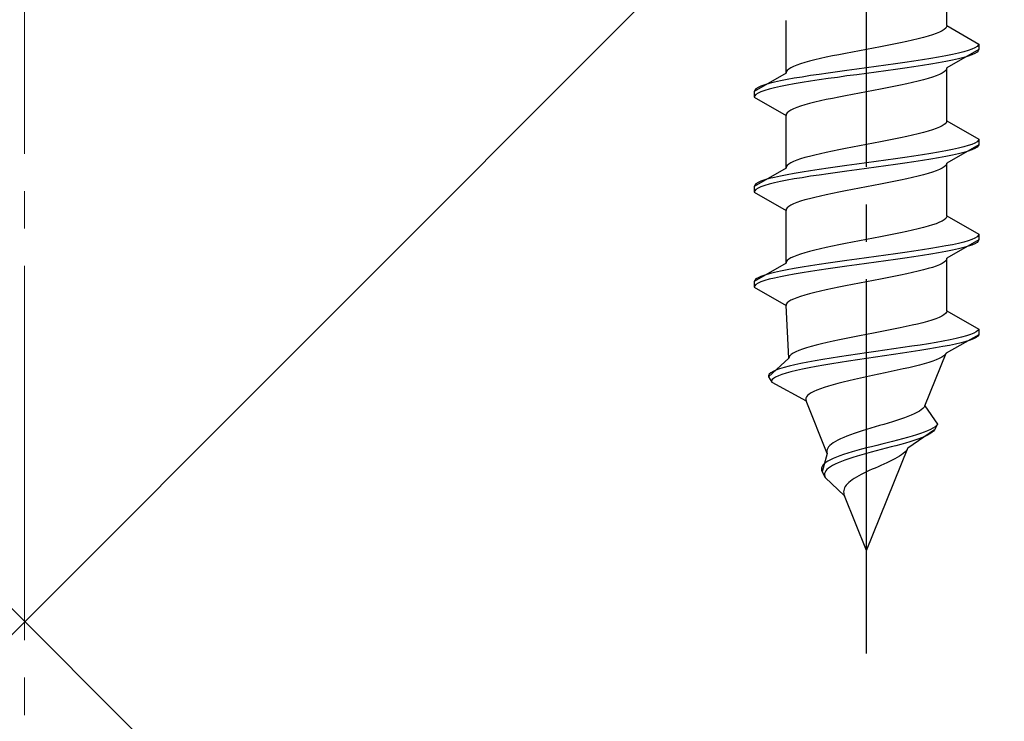
# Model space of a CAD drawing. Extents: x 0 to 1980, y 0 to 3207.
# Drawn here: x 439 to 465, y 909 to 928 of the extents above; entities that cross this region are included whole.
import ezdxf

# ---------------------------------------------------------------- set-up
doc = ezdxf.new("R2010")
doc.units = 0
doc.linetypes.add('YCENTER_1', pattern=[13, 10, -1, 1, -1])
doc.linetypes.add('YHIDDEN_1', pattern=[4, 3, -1])
doc.layers.add('YKK_13', color=4, linetype='CONTINUOUS', lineweight=30)
doc.layers.add('YSS_K', color=3, linetype='CONTINUOUS', lineweight=13)

msp = doc.modelspace()

# ---------------------------------------------------------------- linework, layer by layer
at = {"layer": 'YKK_13', "linetype": 'YCENTER_1'}
msp.add_line((461.688, 911.175), (461.688, 979.574), dxfattribs=at)
at = {"layer": 'YKK_13', "linetype": 'YHIDDEN_1'}
for p, q in [((463.838, 927.951), (463.838, 929.359)), ((459.538, 926.681), (459.538, 928.089)), ((463.83, 927.916), (463.805, 927.88)), ((463.838, 927.951), (463.83, 927.916)), ((463.838, 927.951), (464.688, 927.46)), ((463.335, 927.669), (463.208, 927.633)), ((463.449, 927.704), (463.335, 927.669)), ((463.55, 927.739), (463.449, 927.704)), ((463.637, 927.775), (463.55, 927.739)), ((463.708, 927.81), (463.637, 927.775)), ((463.765, 927.845), (463.708, 927.81)), ((463.805, 927.88), (463.765, 927.845)), ((462.061, 927.386), (461.875, 927.351)), ((462.245, 927.422), (462.061, 927.386)), ((462.423, 927.457), (462.245, 927.422)), ((462.597, 927.492), (462.423, 927.457)), ((462.763, 927.528), (462.597, 927.492)), ((462.921, 927.563), (462.763, 927.528)), ((463.07, 927.598), (462.921, 927.563)), ((463.208, 927.633), (463.07, 927.598)), ((464.643, 927.39), (464.586, 927.354)), ((464.677, 927.425), (464.643, 927.39)), ((464.688, 927.46), (464.677, 927.425)), ((464.688, 927.46), (464.688, 927.31)), ((460.779, 927.14), (460.613, 927.104)), ((460.953, 927.175), (460.779, 927.14)), ((461.132, 927.21), (460.953, 927.175)), ((461.315, 927.245), (461.132, 927.21)), ((461.501, 927.281), (461.315, 927.245)), ((461.688, 927.316), (461.501, 927.281)), ((461.875, 927.351), (461.688, 927.316)), ((463.809, 927.143), (463.616, 927.107)), ((463.986, 927.178), (463.809, 927.143)), ((464.688, 927.31), (463.838, 926.819)), ((464.146, 927.213), (463.986, 927.178)), ((464.286, 927.249), (464.146, 927.213)), ((464.407, 927.284), (464.286, 927.249)), ((464.407, 927.134), (464.286, 927.099)), ((464.507, 927.319), (464.407, 927.284)), ((464.507, 927.169), (464.407, 927.134)), ((464.586, 927.354), (464.507, 927.319)), ((464.586, 927.204), (464.507, 927.169)), ((464.643, 927.24), (464.586, 927.204)), ((464.677, 927.275), (464.643, 927.24)), ((464.688, 927.31), (464.677, 927.275)), ((459.74, 926.857), (459.668, 926.822)), ((459.826, 926.893), (459.74, 926.857)), ((459.927, 926.928), (459.826, 926.893)), ((460.041, 926.963), (459.927, 926.928)), ((460.168, 926.998), (460.041, 926.963)), ((460.306, 927.034), (460.168, 926.998)), ((460.455, 927.069), (460.306, 927.034)), ((460.613, 927.104), (460.455, 927.069)), ((461.95, 926.86), (461.688, 926.825)), ((462.209, 926.896), (461.95, 926.86)), ((462.465, 926.931), (462.209, 926.896)), ((462.714, 926.966), (462.465, 926.931)), ((462.956, 927.002), (462.714, 926.966)), ((462.956, 926.852), (462.714, 926.816)), ((463.188, 927.037), (462.956, 927.002)), ((463.188, 926.887), (462.956, 926.852)), ((463.409, 927.072), (463.188, 927.037)), ((463.409, 926.922), (463.188, 926.887)), ((463.616, 927.107), (463.409, 927.072)), ((463.616, 926.957), (463.409, 926.922)), ((463.809, 926.993), (463.616, 926.957)), ((463.986, 927.028), (463.809, 926.993)), ((464.146, 927.063), (463.986, 927.028)), ((464.286, 927.099), (464.146, 927.063)), ((459.538, 926.681), (458.688, 926.19)), ((459.546, 926.716), (459.538, 926.681)), ((459.571, 926.751), (459.546, 926.716)), ((459.611, 926.787), (459.571, 926.751)), ((459.668, 926.822), (459.611, 926.787)), ((460.188, 926.614), (459.967, 926.578)), ((460.42, 926.649), (460.188, 926.614)), ((460.662, 926.684), (460.42, 926.649)), ((460.912, 926.719), (460.662, 926.684)), ((461.167, 926.755), (460.912, 926.719)), ((461.167, 926.605), (460.912, 926.569)), ((461.427, 926.79), (461.167, 926.755)), ((461.427, 926.64), (461.167, 926.605)), ((461.688, 926.825), (461.427, 926.79)), ((461.688, 926.675), (461.427, 926.64)), ((461.95, 926.71), (461.688, 926.675)), ((462.209, 926.746), (461.95, 926.71)), ((462.465, 926.781), (462.209, 926.746)), ((462.714, 926.816), (462.465, 926.781)), ((463.55, 926.608), (463.449, 926.572)), ((463.637, 926.643), (463.55, 926.608)), ((463.708, 926.678), (463.637, 926.643)), ((463.765, 926.714), (463.708, 926.678)), ((463.805, 926.749), (463.765, 926.714)), ((463.83, 926.784), (463.805, 926.749)), ((463.838, 926.819), (463.83, 926.784)), ((463.838, 925.411), (463.838, 926.819)), ((458.869, 926.331), (458.79, 926.296)), ((458.969, 926.367), (458.869, 926.331)), ((459.09, 926.402), (458.969, 926.367)), ((459.231, 926.437), (459.09, 926.402)), ((459.39, 926.472), (459.231, 926.437)), ((459.567, 926.508), (459.39, 926.472)), ((459.567, 926.358), (459.39, 926.322)), ((459.76, 926.543), (459.567, 926.508)), ((459.76, 926.393), (459.567, 926.358)), ((459.967, 926.578), (459.76, 926.543)), ((459.967, 926.428), (459.76, 926.393)), ((460.188, 926.464), (459.967, 926.428)), ((460.42, 926.499), (460.188, 926.464)), ((460.662, 926.534), (460.42, 926.499)), ((460.912, 926.569), (460.662, 926.534)), ((462.423, 926.326), (462.245, 926.29)), ((462.597, 926.361), (462.423, 926.326)), ((462.763, 926.396), (462.597, 926.361)), ((462.921, 926.431), (462.763, 926.396)), ((463.07, 926.467), (462.921, 926.431)), ((463.208, 926.502), (463.07, 926.467)), ((463.335, 926.537), (463.208, 926.502)), ((463.449, 926.572), (463.335, 926.537)), ((458.7, 926.225), (458.688, 926.19)), ((458.688, 926.19), (458.688, 926.04)), ((458.7, 926.075), (458.688, 926.04)), ((458.734, 926.261), (458.7, 926.225)), ((458.734, 926.111), (458.7, 926.075)), ((458.79, 926.296), (458.734, 926.261)), ((458.79, 926.146), (458.734, 926.111)), ((458.869, 926.181), (458.79, 926.146)), ((458.969, 926.217), (458.869, 926.181)), ((459.09, 926.252), (458.969, 926.217)), ((459.231, 926.287), (459.09, 926.252)), ((459.39, 926.322), (459.231, 926.287)), ((461.132, 926.079), (460.953, 926.043)), ((461.315, 926.114), (461.132, 926.079)), ((461.501, 926.149), (461.315, 926.114)), ((461.688, 926.184), (461.501, 926.149)), ((461.875, 926.22), (461.688, 926.184)), ((462.061, 926.255), (461.875, 926.22)), ((462.245, 926.29), (462.061, 926.255)), ((458.688, 926.04), (459.538, 925.549)), ((460.041, 925.832), (459.927, 925.796)), ((460.168, 925.867), (460.041, 925.832)), ((460.306, 925.902), (460.168, 925.867)), ((460.455, 925.937), (460.306, 925.902)), ((460.613, 925.973), (460.455, 925.937)), ((460.779, 926.008), (460.613, 925.973)), ((460.953, 926.043), (460.779, 926.008)), ((459.546, 925.585), (459.538, 925.549)), ((459.538, 924.141), (459.538, 925.549)), ((459.571, 925.62), (459.546, 925.585)), ((459.611, 925.655), (459.571, 925.62)), ((459.668, 925.691), (459.611, 925.655)), ((459.74, 925.726), (459.668, 925.691)), ((459.826, 925.761), (459.74, 925.726)), ((459.927, 925.796), (459.826, 925.761)), ((463.765, 925.305), (463.708, 925.27)), ((463.805, 925.34), (463.765, 925.305)), ((463.83, 925.376), (463.805, 925.34)), ((463.838, 925.411), (463.83, 925.376)), ((463.838, 925.411), (464.688, 924.92)), ((462.921, 925.023), (462.763, 924.988)), ((463.07, 925.058), (462.921, 925.023)), ((463.208, 925.093), (463.07, 925.058)), ((463.335, 925.129), (463.208, 925.093)), ((463.449, 925.164), (463.335, 925.129)), ((463.55, 925.199), (463.449, 925.164)), ((463.637, 925.235), (463.55, 925.199)), ((463.708, 925.27), (463.637, 925.235)), ((461.688, 924.776), (461.501, 924.741)), ((461.875, 924.811), (461.688, 924.776)), ((462.061, 924.846), (461.875, 924.811)), ((462.245, 924.882), (462.061, 924.846)), ((462.423, 924.917), (462.245, 924.882)), ((462.597, 924.952), (462.423, 924.917)), ((462.763, 924.988), (462.597, 924.952)), ((464.688, 924.77), (463.838, 924.279)), ((464.507, 924.779), (464.407, 924.744)), ((464.586, 924.814), (464.507, 924.779)), ((464.643, 924.85), (464.586, 924.814)), ((464.677, 924.885), (464.643, 924.85)), ((464.688, 924.92), (464.677, 924.885)), ((464.688, 924.77), (464.677, 924.735)), ((464.688, 924.92), (464.688, 924.77)), ((460.306, 924.494), (460.168, 924.458)), ((460.455, 924.529), (460.306, 924.494)), ((460.613, 924.564), (460.455, 924.529)), ((460.779, 924.6), (460.613, 924.564)), ((460.953, 924.635), (460.779, 924.6)), ((461.132, 924.67), (460.953, 924.635)), ((461.315, 924.705), (461.132, 924.67)), ((461.501, 924.741), (461.315, 924.705)), ((463.188, 924.497), (462.956, 924.462)), ((463.409, 924.532), (463.188, 924.497)), ((463.616, 924.567), (463.409, 924.532)), ((463.809, 924.603), (463.616, 924.567)), ((463.986, 924.638), (463.809, 924.603)), ((463.986, 924.488), (463.809, 924.453)), ((464.146, 924.673), (463.986, 924.638)), ((464.146, 924.523), (463.986, 924.488)), ((464.286, 924.709), (464.146, 924.673)), ((464.286, 924.559), (464.146, 924.523)), ((464.407, 924.744), (464.286, 924.709)), ((464.407, 924.594), (464.286, 924.559)), ((464.507, 924.629), (464.407, 924.594)), ((464.586, 924.664), (464.507, 924.629)), ((464.643, 924.7), (464.586, 924.664)), ((464.677, 924.735), (464.643, 924.7)), ((459.611, 924.247), (459.571, 924.211)), ((459.668, 924.282), (459.611, 924.247)), ((459.74, 924.317), (459.668, 924.282)), ((459.826, 924.353), (459.74, 924.317)), ((459.927, 924.388), (459.826, 924.353)), ((460.041, 924.423), (459.927, 924.388)), ((460.168, 924.458), (460.041, 924.423)), ((461.427, 924.25), (461.167, 924.215)), ((461.688, 924.285), (461.427, 924.25)), ((461.95, 924.32), (461.688, 924.285)), ((462.209, 924.356), (461.95, 924.32)), ((462.465, 924.391), (462.209, 924.356)), ((462.465, 924.241), (462.209, 924.206)), ((462.714, 924.426), (462.465, 924.391)), ((462.714, 924.276), (462.465, 924.241)), ((462.956, 924.462), (462.714, 924.426)), ((462.956, 924.312), (462.714, 924.276)), ((463.188, 924.347), (462.956, 924.312)), ((463.409, 924.382), (463.188, 924.347)), ((463.616, 924.417), (463.409, 924.382)), ((463.809, 924.453), (463.616, 924.417)), ((463.83, 924.244), (463.805, 924.209)), ((463.838, 924.279), (463.83, 924.244)), ((463.838, 922.871), (463.838, 924.279)), ((459.538, 924.141), (458.688, 923.65)), ((459.567, 923.968), (459.39, 923.932)), ((459.546, 924.176), (459.538, 924.141)), ((459.571, 924.211), (459.546, 924.176)), ((459.76, 924.003), (459.567, 923.968)), ((459.967, 924.038), (459.76, 924.003)), ((460.188, 924.074), (459.967, 924.038)), ((460.42, 924.109), (460.188, 924.074)), ((460.42, 923.959), (460.188, 923.924)), ((460.662, 924.144), (460.42, 924.109)), ((460.662, 923.994), (460.42, 923.959)), ((460.912, 924.179), (460.662, 924.144)), ((460.912, 924.029), (460.662, 923.994)), ((461.167, 924.215), (460.912, 924.179)), ((461.167, 924.065), (460.912, 924.029)), ((461.427, 924.1), (461.167, 924.065)), ((461.688, 924.135), (461.427, 924.1)), ((461.95, 924.17), (461.688, 924.135)), ((462.209, 924.206), (461.95, 924.17)), ((463.208, 923.962), (463.07, 923.927)), ((463.335, 923.997), (463.208, 923.962)), ((463.449, 924.032), (463.335, 923.997)), ((463.55, 924.068), (463.449, 924.032)), ((463.637, 924.103), (463.55, 924.068)), ((463.708, 924.138), (463.637, 924.103)), ((463.765, 924.174), (463.708, 924.138)), ((463.805, 924.209), (463.765, 924.174)), ((458.734, 923.721), (458.7, 923.685)), ((458.79, 923.756), (458.734, 923.721)), ((458.869, 923.791), (458.79, 923.756)), ((458.969, 923.827), (458.869, 923.791)), ((459.09, 923.862), (458.969, 923.827)), ((459.09, 923.712), (458.969, 923.677)), ((459.231, 923.897), (459.09, 923.862)), ((459.231, 923.747), (459.09, 923.712)), ((459.39, 923.932), (459.231, 923.897)), ((459.39, 923.782), (459.231, 923.747)), ((459.567, 923.818), (459.39, 923.782)), ((459.76, 923.853), (459.567, 923.818)), ((459.967, 923.888), (459.76, 923.853)), ((460.188, 923.924), (459.967, 923.888)), ((462.061, 923.715), (461.875, 923.68)), ((462.245, 923.75), (462.061, 923.715)), ((462.423, 923.786), (462.245, 923.75)), ((462.597, 923.821), (462.423, 923.786)), ((462.763, 923.856), (462.597, 923.821)), ((462.921, 923.891), (462.763, 923.856)), ((463.07, 923.927), (462.921, 923.891)), ((458.7, 923.685), (458.688, 923.65)), ((458.688, 923.65), (458.688, 923.5)), ((458.7, 923.535), (458.688, 923.5)), ((458.688, 923.5), (459.538, 923.009)), ((458.734, 923.571), (458.7, 923.535)), ((458.79, 923.606), (458.734, 923.571)), ((458.869, 923.641), (458.79, 923.606)), ((458.969, 923.677), (458.869, 923.641)), ((460.613, 923.433), (460.455, 923.397)), ((460.779, 923.468), (460.613, 923.433)), ((460.953, 923.503), (460.779, 923.468)), ((461.132, 923.539), (460.953, 923.503)), ((461.315, 923.574), (461.132, 923.539)), ((461.501, 923.609), (461.315, 923.574)), ((461.688, 923.644), (461.501, 923.609)), ((461.875, 923.68), (461.688, 923.644)), ((459.74, 923.186), (459.668, 923.151)), ((459.826, 923.221), (459.74, 923.186)), ((459.927, 923.256), (459.826, 923.221)), ((460.041, 923.292), (459.927, 923.256)), ((460.168, 923.327), (460.041, 923.292)), ((460.306, 923.362), (460.168, 923.327)), ((460.455, 923.397), (460.306, 923.362)), ((459.546, 923.045), (459.538, 923.009)), ((459.538, 921.601), (459.538, 923.009)), ((459.571, 923.08), (459.546, 923.045)), ((459.611, 923.115), (459.571, 923.08)), ((459.668, 923.151), (459.611, 923.115)), ((463.55, 922.659), (463.449, 922.624)), ((463.637, 922.695), (463.55, 922.659)), ((463.708, 922.73), (463.637, 922.695)), ((463.765, 922.765), (463.708, 922.73)), ((463.805, 922.8), (463.765, 922.765)), ((463.83, 922.836), (463.805, 922.8)), ((463.838, 922.871), (463.83, 922.836)), ((463.838, 922.871), (464.688, 922.38)), ((462.423, 922.377), (462.245, 922.342)), ((462.597, 922.412), (462.423, 922.377)), ((462.763, 922.448), (462.597, 922.412)), ((462.921, 922.483), (462.763, 922.448)), ((463.07, 922.518), (462.921, 922.483)), ((463.208, 922.553), (463.07, 922.518)), ((463.335, 922.589), (463.208, 922.553)), ((463.449, 922.624), (463.335, 922.589)), ((464.688, 922.38), (464.677, 922.345)), ((464.688, 922.38), (464.688, 922.23)), ((461.132, 922.13), (460.953, 922.095)), ((461.315, 922.165), (461.132, 922.13)), ((461.501, 922.201), (461.315, 922.165)), ((461.688, 922.236), (461.501, 922.201)), ((461.875, 922.271), (461.688, 922.236)), ((462.061, 922.306), (461.875, 922.271)), ((462.245, 922.342), (462.061, 922.306)), ((464.688, 922.23), (463.838, 921.739)), ((464.146, 922.133), (463.986, 922.098)), ((464.286, 922.169), (464.146, 922.133)), ((464.407, 922.204), (464.286, 922.169)), ((464.507, 922.239), (464.407, 922.204)), ((464.586, 922.274), (464.507, 922.239)), ((464.586, 922.124), (464.507, 922.089)), ((464.643, 922.31), (464.586, 922.274)), ((464.643, 922.16), (464.586, 922.124)), ((464.677, 922.345), (464.643, 922.31)), ((464.677, 922.195), (464.643, 922.16)), ((464.688, 922.23), (464.677, 922.195)), ((460.041, 921.883), (459.927, 921.848)), ((460.168, 921.918), (460.041, 921.883)), ((460.306, 921.954), (460.168, 921.918)), ((460.455, 921.989), (460.306, 921.954)), ((460.613, 922.024), (460.455, 921.989)), ((460.779, 922.06), (460.613, 922.024)), ((460.953, 922.095), (460.779, 922.06)), ((462.465, 921.851), (462.209, 921.816)), ((462.714, 921.886), (462.465, 921.851)), ((462.956, 921.922), (462.714, 921.886)), ((463.188, 921.957), (462.956, 921.922)), ((463.409, 921.992), (463.188, 921.957)), ((463.616, 922.027), (463.409, 921.992)), ((463.616, 921.877), (463.409, 921.842)), ((463.809, 922.063), (463.616, 922.027)), ((463.809, 921.913), (463.616, 921.877)), ((463.986, 922.098), (463.809, 922.063)), ((463.986, 921.948), (463.809, 921.913)), ((464.146, 921.983), (463.986, 921.948)), ((464.286, 922.019), (464.146, 921.983)), ((464.407, 922.054), (464.286, 922.019)), ((464.507, 922.089), (464.407, 922.054)), ((459.538, 921.601), (458.688, 921.11)), ((459.546, 921.636), (459.538, 921.601)), ((459.571, 921.671), (459.546, 921.636)), ((459.611, 921.707), (459.571, 921.671)), ((459.668, 921.742), (459.611, 921.707)), ((459.74, 921.777), (459.668, 921.742)), ((459.826, 921.813), (459.74, 921.777)), ((459.927, 921.848), (459.826, 921.813)), ((460.662, 921.604), (460.42, 921.569)), ((460.912, 921.639), (460.662, 921.604)), ((461.167, 921.675), (460.912, 921.639)), ((461.427, 921.71), (461.167, 921.675)), ((461.688, 921.745), (461.427, 921.71)), ((461.688, 921.595), (461.427, 921.56)), ((461.95, 921.78), (461.688, 921.745)), ((461.95, 921.63), (461.688, 921.595)), ((462.209, 921.816), (461.95, 921.78)), ((462.209, 921.666), (461.95, 921.63)), ((462.465, 921.701), (462.209, 921.666)), ((462.714, 921.736), (462.465, 921.701)), ((462.956, 921.772), (462.714, 921.736)), ((463.188, 921.807), (462.956, 921.772)), ((463.409, 921.842), (463.188, 921.807)), ((463.708, 921.598), (463.637, 921.563)), ((463.765, 921.634), (463.708, 921.598)), ((463.805, 921.669), (463.765, 921.634)), ((463.83, 921.704), (463.805, 921.669)), ((463.838, 921.739), (463.83, 921.704)), ((463.838, 920.331), (463.838, 921.739)), ((459.231, 921.357), (459.09, 921.322)), ((459.39, 921.392), (459.231, 921.357)), ((459.567, 921.428), (459.39, 921.392)), ((459.76, 921.463), (459.567, 921.428)), ((459.967, 921.498), (459.76, 921.463)), ((459.967, 921.348), (459.76, 921.313)), ((460.188, 921.534), (459.967, 921.498)), ((460.188, 921.384), (459.967, 921.348)), ((460.42, 921.569), (460.188, 921.534)), ((460.42, 921.419), (460.188, 921.384)), ((460.662, 921.454), (460.42, 921.419)), ((460.912, 921.489), (460.662, 921.454)), ((461.167, 921.525), (460.912, 921.489)), ((461.427, 921.56), (461.167, 921.525)), ((462.921, 921.351), (462.763, 921.316)), ((463.07, 921.387), (462.921, 921.351)), ((463.208, 921.422), (463.07, 921.387)), ((463.335, 921.457), (463.208, 921.422)), ((463.449, 921.492), (463.335, 921.457)), ((463.55, 921.528), (463.449, 921.492)), ((463.637, 921.563), (463.55, 921.528)), ((458.7, 921.145), (458.688, 921.11)), ((458.688, 921.11), (458.688, 920.96)), ((458.734, 921.181), (458.7, 921.145)), ((458.79, 921.216), (458.734, 921.181)), ((458.79, 921.066), (458.734, 921.031)), ((458.869, 921.251), (458.79, 921.216)), ((458.869, 921.101), (458.79, 921.066)), ((458.969, 921.287), (458.869, 921.251)), ((458.969, 921.137), (458.869, 921.101)), ((459.09, 921.322), (458.969, 921.287)), ((459.09, 921.172), (458.969, 921.137)), ((459.231, 921.207), (459.09, 921.172)), ((459.39, 921.242), (459.231, 921.207)), ((459.567, 921.278), (459.39, 921.242)), ((459.76, 921.313), (459.567, 921.278)), ((461.501, 921.069), (461.315, 921.034)), ((461.688, 921.104), (461.501, 921.069)), ((461.875, 921.14), (461.688, 921.104)), ((462.061, 921.175), (461.875, 921.14)), ((462.245, 921.21), (462.061, 921.175)), ((462.423, 921.246), (462.245, 921.21)), ((462.597, 921.281), (462.423, 921.246)), ((462.763, 921.316), (462.597, 921.281)), ((458.7, 920.995), (458.688, 920.96)), ((458.688, 920.96), (459.538, 920.469)), ((458.734, 921.031), (458.7, 920.995)), ((460.306, 920.822), (460.168, 920.787)), ((460.455, 920.857), (460.306, 920.822)), ((460.613, 920.893), (460.455, 920.857)), ((460.779, 920.928), (460.613, 920.893)), ((460.953, 920.963), (460.779, 920.928)), ((461.132, 920.999), (460.953, 920.963)), ((461.315, 921.034), (461.132, 920.999)), ((459.571, 920.54), (459.546, 920.505)), ((459.611, 920.575), (459.571, 920.54)), ((459.668, 920.611), (459.611, 920.575)), ((459.74, 920.646), (459.668, 920.611)), ((459.826, 920.681), (459.74, 920.646)), ((459.927, 920.716), (459.826, 920.681)), ((460.041, 920.752), (459.927, 920.716)), ((460.168, 920.787), (460.041, 920.752)), ((459.546, 920.505), (459.538, 920.469)), ((459.615, 919.061), (459.538, 920.469)), ((463.828, 920.296), (463.801, 920.26)), ((463.838, 920.331), (463.828, 920.296)), ((463.838, 920.331), (464.688, 919.84)), ((463.195, 920.013), (463.056, 919.978)), ((463.322, 920.049), (463.195, 920.013)), ((463.437, 920.084), (463.322, 920.049)), ((463.539, 920.119), (463.437, 920.084)), ((463.627, 920.155), (463.539, 920.119)), ((463.7, 920.19), (463.627, 920.155)), ((463.759, 920.225), (463.7, 920.19)), ((463.801, 920.26), (463.759, 920.225)), ((462.056, 919.766), (461.872, 919.731)), ((462.236, 919.802), (462.056, 919.766)), ((462.413, 919.837), (462.236, 919.802)), ((462.585, 919.872), (462.413, 919.837)), ((462.75, 919.908), (462.585, 919.872)), ((462.908, 919.943), (462.75, 919.908)), ((463.056, 919.978), (462.908, 919.943)), ((464.622, 919.77), (464.555, 919.734)), ((464.666, 919.805), (464.622, 919.77)), ((464.688, 919.84), (464.666, 919.805)), ((464.688, 919.84), (464.688, 919.69)), ((460.639, 919.484), (460.485, 919.449)), ((460.8, 919.52), (460.639, 919.484)), ((460.969, 919.555), (460.8, 919.52)), ((461.143, 919.59), (460.969, 919.555)), ((461.322, 919.625), (461.143, 919.59)), ((461.504, 919.661), (461.322, 919.625)), ((461.688, 919.696), (461.504, 919.661)), ((461.872, 919.731), (461.688, 919.696)), ((463.548, 919.487), (463.342, 919.452)), ((463.742, 919.523), (463.548, 919.487)), ((463.921, 919.558), (463.742, 919.523)), ((464.688, 919.69), (463.817, 919.199)), ((464.084, 919.593), (463.921, 919.558)), ((464.231, 919.629), (464.084, 919.593)), ((464.348, 919.514), (464.219, 919.479)), ((464.359, 919.664), (464.231, 919.629)), ((464.458, 919.549), (464.348, 919.514)), ((464.467, 919.699), (464.359, 919.664)), ((464.548, 919.584), (464.458, 919.549)), ((464.555, 919.734), (464.467, 919.699)), ((464.617, 919.62), (464.548, 919.584)), ((464.664, 919.655), (464.617, 919.62)), ((464.688, 919.69), (464.664, 919.655)), ((459.799, 919.237), (459.732, 919.202)), ((459.882, 919.273), (459.799, 919.237)), ((459.978, 919.308), (459.882, 919.273)), ((460.087, 919.343), (459.978, 919.308)), ((460.209, 919.378), (460.087, 919.343)), ((460.342, 919.414), (460.209, 919.378)), ((460.485, 919.449), (460.342, 919.414)), ((461.934, 919.24), (461.688, 919.205)), ((462.179, 919.276), (461.934, 919.24)), ((462.423, 919.311), (462.179, 919.276)), ((462.663, 919.346), (462.423, 919.311)), ((462.884, 919.232), (462.652, 919.196)), ((462.897, 919.382), (462.663, 919.346)), ((463.11, 919.267), (462.884, 919.232)), ((463.124, 919.417), (462.897, 919.382)), ((463.327, 919.302), (463.11, 919.267)), ((463.342, 919.452), (463.124, 919.417)), ((463.533, 919.337), (463.327, 919.302)), ((463.727, 919.373), (463.533, 919.337)), ((463.907, 919.408), (463.727, 919.373)), ((464.071, 919.443), (463.907, 919.408)), ((464.219, 919.479), (464.071, 919.443)), ((459.615, 919.061), (459.072, 918.57)), ((459.621, 919.096), (459.615, 919.061)), ((459.642, 919.131), (459.621, 919.096)), ((459.679, 919.167), (459.642, 919.131)), ((459.732, 919.202), (459.679, 919.167)), ((460.12, 918.958), (459.938, 918.923)), ((460.316, 918.994), (460.12, 918.958)), ((460.524, 919.029), (460.316, 918.994)), ((460.742, 919.064), (460.524, 919.029)), ((460.97, 919.099), (460.742, 919.064)), ((461.204, 919.135), (460.97, 919.099)), ((461.212, 918.985), (460.982, 918.949)), ((461.444, 919.17), (461.204, 919.135)), ((461.448, 919.02), (461.212, 918.985)), ((461.688, 919.205), (461.444, 919.17)), ((461.688, 919.055), (461.448, 919.02)), ((461.93, 919.09), (461.688, 919.055)), ((462.173, 919.126), (461.93, 919.09)), ((462.414, 919.161), (462.173, 919.126)), ((462.652, 919.196), (462.414, 919.161)), ((463.248, 917.791), (463.817, 919.199)), ((463.458, 918.988), (463.351, 918.952)), ((463.553, 919.023), (463.458, 918.988)), ((463.635, 919.058), (463.553, 919.023)), ((463.703, 919.094), (463.635, 919.058)), ((463.757, 919.129), (463.703, 919.094)), ((463.795, 919.164), (463.757, 919.129)), ((463.817, 919.199), (463.795, 919.164)), ((459.19, 918.711), (459.13, 918.676)), ((459.269, 918.747), (459.19, 918.711)), ((459.367, 918.782), (459.269, 918.747)), ((459.484, 918.817), (459.367, 918.782)), ((459.619, 918.852), (459.484, 918.817)), ((459.669, 918.702), (459.54, 918.667)), ((459.77, 918.888), (459.619, 918.852)), ((459.815, 918.738), (459.669, 918.702)), ((459.938, 918.923), (459.77, 918.888)), ((459.977, 918.773), (459.815, 918.738)), ((460.154, 918.808), (459.977, 918.773)), ((460.344, 918.844), (460.154, 918.808)), ((460.547, 918.879), (460.344, 918.844)), ((460.76, 918.914), (460.547, 918.879)), ((460.982, 918.949), (460.76, 918.914)), ((462.348, 918.706), (462.184, 918.67)), ((462.51, 918.741), (462.348, 918.706)), ((462.667, 918.776), (462.51, 918.741)), ((462.819, 918.811), (462.667, 918.776)), ((462.965, 918.847), (462.819, 918.811)), ((463.103, 918.882), (462.965, 918.847)), ((463.232, 918.917), (463.103, 918.882)), ((463.351, 918.952), (463.232, 918.917)), ((459.091, 918.641), (459.071, 918.605)), ((459.071, 918.605), (459.072, 918.57)), ((459.072, 918.57), (459.156, 918.42)), ((459.13, 918.676), (459.091, 918.641)), ((459.169, 918.491), (459.153, 918.455)), ((459.153, 918.455), (459.156, 918.42)), ((459.205, 918.526), (459.169, 918.491)), ((459.26, 918.561), (459.205, 918.526)), ((459.335, 918.597), (459.26, 918.561)), ((459.428, 918.632), (459.335, 918.597)), ((459.54, 918.667), (459.428, 918.632)), ((461.214, 918.459), (461.067, 918.423)), ((461.368, 918.494), (461.214, 918.459)), ((461.526, 918.529), (461.368, 918.494)), ((461.688, 918.564), (461.526, 918.529)), ((461.853, 918.6), (461.688, 918.564)), ((462.018, 918.635), (461.853, 918.6)), ((462.184, 918.67), (462.018, 918.635)), ((459.156, 918.42), (460.072, 917.929)), ((460.283, 918.176), (460.214, 918.141)), ((460.363, 918.212), (460.283, 918.176)), ((460.455, 918.247), (460.363, 918.212)), ((460.558, 918.282), (460.455, 918.247)), ((460.671, 918.317), (460.558, 918.282)), ((460.795, 918.353), (460.671, 918.317)), ((460.927, 918.388), (460.795, 918.353)), ((461.067, 918.423), (460.927, 918.388)), ((460.068, 918), (460.064, 917.965)), ((460.064, 917.965), (460.072, 917.929)), ((460.086, 918.035), (460.068, 918)), ((460.641, 916.521), (460.072, 917.929)), ((460.116, 918.071), (460.086, 918.035)), ((460.159, 918.106), (460.116, 918.071)), ((460.214, 918.141), (460.159, 918.106)), ((463.101, 917.65), (463.037, 917.615)), ((463.154, 917.685), (463.101, 917.65)), ((463.196, 917.72), (463.154, 917.685)), ((463.228, 917.756), (463.196, 917.72)), ((463.248, 917.791), (463.228, 917.756)), ((463.248, 917.791), (463.588, 917.3)), ((462.493, 917.403), (462.383, 917.368)), ((462.599, 917.438), (462.493, 917.403)), ((462.701, 917.473), (462.599, 917.438)), ((462.796, 917.509), (462.701, 917.473)), ((462.884, 917.544), (462.796, 917.509)), ((462.965, 917.579), (462.884, 917.544)), ((463.037, 917.615), (462.965, 917.579)), ((461.576, 917.121), (461.467, 917.085)), ((461.688, 917.156), (461.576, 917.121)), ((461.803, 917.191), (461.688, 917.156)), ((461.919, 917.226), (461.803, 917.191)), ((462.037, 917.262), (461.919, 917.226)), ((462.153, 917.297), (462.037, 917.262)), ((462.269, 917.332), (462.153, 917.297)), ((462.383, 917.368), (462.269, 917.332)), ((463.504, 917.15), (462.791, 916.659)), ((463.32, 917.124), (463.23, 917.089)), ((463.399, 917.159), (463.32, 917.124)), ((463.466, 917.194), (463.399, 917.159)), ((463.477, 917.115), (463.437, 917.08)), ((463.52, 917.23), (463.466, 917.194)), ((463.504, 917.15), (463.477, 917.115)), ((463.588, 917.3), (463.504, 917.15)), ((463.561, 917.265), (463.52, 917.23)), ((463.588, 917.3), (463.561, 917.265)), ((460.923, 916.874), (460.857, 916.838)), ((460.998, 916.909), (460.923, 916.874)), ((461.079, 916.944), (460.998, 916.909)), ((461.167, 916.98), (461.079, 916.944)), ((461.262, 917.015), (461.167, 916.98)), ((461.362, 917.05), (461.262, 917.015)), ((461.467, 917.085), (461.362, 917.05)), ((462.519, 916.877), (462.382, 916.842)), ((462.653, 916.912), (462.519, 916.877)), ((462.782, 916.947), (462.653, 916.912)), ((462.905, 916.983), (462.782, 916.947)), ((462.957, 916.868), (462.845, 916.833)), ((463.022, 917.018), (462.905, 916.983)), ((463.061, 916.903), (462.957, 916.868)), ((463.131, 917.053), (463.022, 917.018)), ((463.157, 916.939), (463.061, 916.903)), ((463.23, 917.089), (463.131, 917.053)), ((463.244, 916.974), (463.157, 916.939)), ((463.32, 917.009), (463.244, 916.974)), ((463.384, 917.044), (463.32, 917.009)), ((463.437, 917.08), (463.384, 917.044)), ((460.635, 916.627), (460.629, 916.591)), ((460.629, 916.591), (460.631, 916.556)), ((460.651, 916.662), (460.635, 916.627)), ((460.675, 916.697), (460.651, 916.662)), ((460.707, 916.733), (460.675, 916.697)), ((460.749, 916.768), (460.707, 916.733)), ((460.799, 916.803), (460.749, 916.768)), ((460.857, 916.838), (460.799, 916.803)), ((461.427, 916.595), (461.304, 916.559)), ((461.555, 916.63), (461.427, 916.595)), ((461.688, 916.665), (461.555, 916.63)), ((461.824, 916.7), (461.688, 916.665)), ((461.688, 913.929), (462.791, 916.659)), ((461.963, 916.736), (461.824, 916.7)), ((462.081, 916.621), (461.948, 916.586)), ((462.103, 916.771), (461.963, 916.736)), ((462.214, 916.656), (462.081, 916.621)), ((462.243, 916.806), (462.103, 916.771)), ((462.346, 916.692), (462.214, 916.656)), ((462.382, 916.842), (462.243, 916.806)), ((462.477, 916.727), (462.346, 916.692)), ((462.604, 916.762), (462.477, 916.727)), ((462.727, 916.797), (462.604, 916.762)), ((462.746, 916.589), (462.712, 916.554)), ((462.845, 916.833), (462.727, 916.797)), ((462.773, 916.624), (462.746, 916.589)), ((462.791, 916.659), (462.773, 916.624)), ((460.641, 916.521), (460.504, 916.03)), ((460.631, 916.556), (460.641, 916.521)), ((460.724, 916.348), (460.659, 916.312)), ((460.799, 916.383), (460.724, 916.348)), ((460.883, 916.418), (460.799, 916.383)), ((460.977, 916.454), (460.883, 916.418)), ((461.078, 916.489), (460.977, 916.454)), ((461.114, 916.339), (461.019, 916.304)), ((461.188, 916.524), (461.078, 916.489)), ((461.217, 916.374), (461.114, 916.339)), ((461.304, 916.559), (461.188, 916.524)), ((461.326, 916.409), (461.217, 916.374)), ((461.442, 916.445), (461.326, 916.409)), ((461.563, 916.48), (461.442, 916.445)), ((461.688, 916.515), (461.563, 916.48)), ((461.817, 916.55), (461.688, 916.515)), ((461.948, 916.586), (461.817, 916.55)), ((462.377, 916.342), (462.305, 916.307)), ((462.446, 916.377), (462.377, 916.342)), ((462.51, 916.412), (462.446, 916.377)), ((462.569, 916.448), (462.51, 916.412)), ((462.623, 916.483), (462.569, 916.448)), ((462.671, 916.518), (462.623, 916.483)), ((462.712, 916.554), (462.671, 916.518)), ((460.487, 916.136), (460.483, 916.101)), ((460.483, 916.101), (460.489, 916.065)), ((460.5, 916.171), (460.487, 916.136)), ((460.489, 916.065), (460.504, 916.03)), ((460.525, 916.207), (460.5, 916.171)), ((460.559, 916.242), (460.525, 916.207)), ((460.604, 916.277), (460.559, 916.242)), ((460.632, 916.092), (460.601, 916.057)), ((460.659, 916.312), (460.604, 916.277)), ((460.673, 916.127), (460.632, 916.092)), ((460.724, 916.162), (460.673, 916.127)), ((460.784, 916.198), (460.724, 916.162)), ((460.853, 916.233), (460.784, 916.198)), ((460.932, 916.268), (460.853, 916.233)), ((461.019, 916.304), (460.932, 916.268)), ((461.84, 916.095), (461.763, 916.06)), ((461.918, 916.13), (461.84, 916.095)), ((461.997, 916.166), (461.918, 916.13)), ((462.076, 916.201), (461.997, 916.166)), ((462.154, 916.236), (462.076, 916.201)), ((462.231, 916.271), (462.154, 916.236)), ((462.305, 916.307), (462.231, 916.271)), ((460.504, 916.03), (460.588, 915.88)), ((460.568, 915.986), (460.566, 915.951)), ((460.566, 915.951), (460.573, 915.915)), ((460.58, 916.021), (460.568, 915.986)), ((460.573, 915.915), (460.588, 915.88)), ((460.601, 916.057), (460.58, 916.021)), ((460.588, 915.88), (461.098, 915.389)), ((461.308, 915.813), (461.26, 915.777)), ((461.361, 915.848), (461.308, 915.813)), ((461.418, 915.883), (461.361, 915.848)), ((461.48, 915.919), (461.418, 915.883)), ((461.546, 915.954), (461.48, 915.919)), ((461.616, 915.989), (461.546, 915.954)), ((461.688, 916.024), (461.616, 915.989)), ((461.763, 916.06), (461.688, 916.024)), ((461.089, 915.566), (461.08, 915.531)), ((461.103, 915.601), (461.089, 915.566)), ((461.123, 915.636), (461.103, 915.601)), ((461.149, 915.672), (461.123, 915.636)), ((461.18, 915.707), (461.149, 915.672)), ((461.217, 915.742), (461.18, 915.707)), ((461.26, 915.777), (461.217, 915.742)), ((461.08, 915.531), (461.077, 915.495)), ((461.077, 915.495), (461.079, 915.46)), ((461.079, 915.46), (461.086, 915.425)), ((461.086, 915.425), (461.098, 915.389)), ((461.688, 913.929), (461.098, 915.389))]:
    msp.add_line(p, q, dxfattribs=at)
at = {"layer": 'YSS_K', "linetype": 'YCENTER_1'}
msp.add_line((439.188, 846.529), (439.188, 1003.832), dxfattribs=at)
at = {"layer": 'YSS_K'}
for p, q in [((386.688, 964.529), (491.688, 859.529)), ((491.688, 964.529), (386.688, 859.529))]:
    msp.add_line(p, q, dxfattribs=at)

doc.saveas('drawing.dxf')
